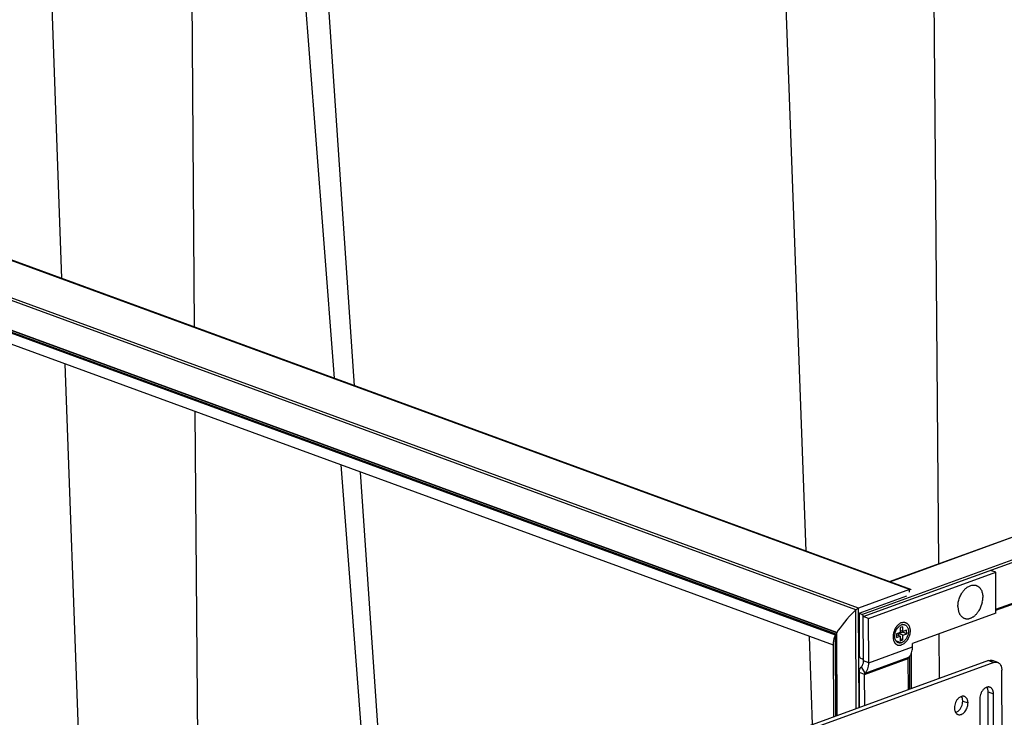
# Model space of a CAD drawing. Units: inches. Extents: x 0 to 17, y 0 to 11.
# Drawn here: x 2.6 to 5.1, y 4.9 to 6.7 of the extents above; entities that cross this region are included whole.
import ezdxf

# ---------------------------------------------------------------- set-up
doc = ezdxf.new("R2010")
doc.units = ezdxf.units.IN
doc.header["$LTSCALE"] = 0.935
doc.header["$MEASUREMENT"] = 0
doc.layers.get('0').update_dxf_attribs({"linetype": 'CONTINUOUS'})
doc.layers.add('02___PRT_ALL_AXES', color=7, linetype='CONTINUOUS')
doc.layers.add('06___PRT_ALL_SURFS', color=7, linetype='CONTINUOUS')

msp = doc.modelspace()

# ---------------------------------------------------------------- linework, layer by layer
at = {"color": 7, "linetype": 'Continuous'}
for p, q in [((2.6634, 6.0612), (2.6038, 7.6879)), ((3.0116, 5.9337), (2.9978, 7.6955)), ((3.4313, 5.78), (3.3355, 7.1846)), ((4.9642, 5.3128), (4.9512, 6.9803)), ((4.6167, 5.3459), (4.5571, 6.9727)), ((4.8874, 5.2448), (1.1493, 6.6136)), ((4.8912, 5.2454), (1.1559, 6.6132)), ((4.754, 5.1962), (1.0159, 6.5651)), ((4.7468, 5.1915), (1.0159, 6.5577)), ((4.6967, 5.1321), (1.1035, 6.4479)), ((4.6968, 5.1317), (1.1049, 6.4469)), ((4.6954, 5.1276), (1.1154, 6.4386)), ((4.6932, 5.1256), (1.1173, 6.4351)), ((4.688, 5.0989), (1.2133, 6.3713)), ((4.688, 5.0988), (1.217, 6.3698)), ((4.7628, 5.1799), (7.2614, 6.089)), ((4.7664, 5.174), (7.265, 6.083)), ((4.8352, 5.2659), (7.0535, 6.073)), ((4.8361, 5.2656), (7.0552, 6.0729)), ((5.1143, 5.1934), (6.9317, 5.8546)), ((5.1143, 5.1906), (6.9355, 5.8532)), ((2.7214, 4.4771), (2.6716, 5.8372)), ((3.0239, 4.3664), (3.0133, 5.712)), ((3.5406, 4.1772), (3.4468, 5.5533)), ((5.1139, 5.2903), (5.1001, 5.2954)), ((4.8874, 5.2448), (4.754, 5.1962)), ((4.7553, 5.1827), (4.8808, 5.2284)), ((4.8874, 5.2385), (4.8874, 5.2448)), ((4.7529, 5.1958), (4.754, 5.1962)), ((4.7551, 4.9349), (4.754, 5.1962)), ((4.7479, 4.9323), (4.7468, 5.1915)), ((4.7553, 5.1827), (4.7558, 5.071)), ((4.7628, 5.1799), (4.7553, 5.1827)), ((4.7669, 5.0576), (4.7664, 5.174)), ((4.7802, 5.1689), (4.7664, 5.174)), ((4.8703, 5.1476), (4.8632, 5.1451)), ((4.8632, 5.1451), (4.8632, 5.1323)), ((4.8704, 5.1348), (4.8703, 5.1476)), ((4.6334, 4.8907), (4.6249, 5.1219)), ((4.6941, 4.9127), (4.6932, 5.1256)), ((4.6963, 4.9135), (4.6954, 5.1276)), ((4.6976, 4.914), (4.6966, 5.1318)), ((4.6977, 4.914), (4.6967, 5.1321)), ((4.8632, 5.1323), (4.8534, 5.1287)), ((4.8534, 5.1287), (4.8535, 5.1194)), ((4.8633, 5.1229), (4.8535, 5.1265)), ((4.8535, 5.1194), (4.8633, 5.1229)), ((4.8599, 5.1294), (4.8695, 5.1329)), ((4.8599, 5.1242), (4.8599, 5.1294)), ((4.8704, 5.1255), (4.8599, 5.1294)), ((4.8704, 5.1348), (4.8632, 5.1375)), ((4.8633, 5.1229), (4.8633, 5.1101)), ((4.8698, 5.1329), (4.8695, 5.1329)), ((4.8696, 5.1339), (4.8696, 5.1351)), ((4.8802, 5.1291), (4.8698, 5.1329)), ((4.8801, 5.1384), (4.8704, 5.1348)), ((4.8704, 5.1255), (4.8802, 5.1291)), ((4.8704, 5.1127), (4.8704, 5.1255)), ((4.8802, 5.1291), (4.8801, 5.1384)), ((4.9665, 5.0119), (4.9656, 5.1292)), ((4.6888, 4.9108), (4.6879, 5.1082)), ((4.8531, 5.1106), (4.8669, 5.1055)), ((4.8704, 5.1127), (4.8633, 5.1153)), ((4.8633, 5.1101), (4.8704, 5.1127)), ((4.7593, 5.0651), (4.7633, 5.0636)), ((4.8885, 4.9835), (4.8881, 5.07)), ((4.893, 4.9851), (4.8926, 5.0778)), ((4.771, 5.0257), (4.7614, 5.0425)), ((4.765, 5.0635), (4.7668, 5.0642)), ((4.7807, 5.0526), (4.7669, 5.0576)), ((4.7564, 4.9354), (4.756, 5.0273)), ((4.7698, 5.0222), (4.756, 5.0273))]:
    msp.add_line(p, q, dxfattribs=at)
at = {"color": 3, "linetype": 'Continuous'}
for p, q in [((4.7802, 5.1689), (5.1139, 5.2903)), ((5.1143, 5.1833), (5.1139, 5.2903)), ((4.7807, 5.0526), (4.7802, 5.1689)), ((5.1143, 5.1833), (4.8954, 5.1036)), ((4.7807, 5.0526), (4.8954, 5.0943)), ((4.8954, 5.0943), (4.8954, 5.1036)), ((4.771, 5.0257), (4.8858, 5.0675)), ((4.7698, 5.0222), (4.8845, 5.064)), ((4.8849, 4.9822), (4.8845, 5.064)), ((4.7701, 4.9404), (4.7698, 5.0222))]:
    msp.add_line(p, q, dxfattribs=at)
at = {"color": 7, "linetype": 'Continuous'}
for centre, radius, start, end in [((4.7582, 5.1798), 0.0163, 132.1113, 134.3863), ((4.8429, 5.1379), 0.0271, 349.3402, 351.4746), ((4.8962, 5.1388), 0.027, 190.5671, 192.7496)]:
    msp.add_arc(centre, radius, start, end, dxfattribs=at)
at = {"color": 3, "linetype": 'Continuous'}
msp.add_arc((4.8722, 5.1373), 0.0159, 106.3814, 110.0008, dxfattribs=at)
at = {"color": 7, "linetype": 'Continuous'}
for centre, major_axis, start_param, end_param in [((4.8769, 5.2347), (0.0148, 0.0104), 6.141985, 6.934918), ((4.7505, 5.1928), (0.00493, 0.00346), 0.651732, 2.245923), ((4.9061, 5.2516), (0.2159, 0.1516), 2.245923, 2.713636), ((4.9061, 5.2516), (0.2159, 0.1516), 2.778619, 3.000663), ((4.6956, 5.1271), (0.00247, 0.00173), 1.531574, 2.778619), ((4.6948, 5.1288), (0.00493, 0.00346), -1.610019, -1.343967), ((4.6991, 5.1335), (0.00247, 0.00173), 2.713636, 3.281048)]:
    msp.add_ellipse(centre, major_axis=major_axis, ratio=0.205502, start_param=start_param, end_param=end_param, dxfattribs=at)
for points, knots in [([(4.7473, 5.1919), (4.7481, 5.1926), (4.7499, 5.194), (4.7518, 5.1952), (4.7529, 5.1958)], [0, 0, 0, 0, 0.462685, 1, 1, 1, 1]), ([(4.7664, 5.174), (4.7664, 5.1746), (4.7662, 5.1759), (4.7654, 5.1777), (4.7643, 5.1791), (4.7633, 5.1798), (4.7628, 5.1799)], [0, 0, 0, 0, 0.26123, 0.529517, 0.781346, 1, 1, 1, 1]), ([(4.8604, 5.1545), (4.859, 5.1535), (4.8563, 5.151), (4.8527, 5.1466), (4.8496, 5.1416), (4.8472, 5.1361), (4.8455, 5.1303), (4.8447, 5.1254), (4.8445, 5.1216), (4.8446, 5.1179), (4.845, 5.1152), (4.8454, 5.1135)], [0, 0, 0, 0, 0.116353, 0.239862, 0.368554, 0.499959, 0.631364, 0.760055, 0.822633, 0.883644, 1, 1, 1, 1]), ([(4.8667, 5.158), (4.8656, 5.1576), (4.8634, 5.1566), (4.8614, 5.1553), (4.8604, 5.1545)], [0, 0, 0, 0, 0.485043, 1, 1, 1, 1]), ([(4.8667, 5.158), (4.8674, 5.1582), (4.8688, 5.1587), (4.871, 5.1591), (4.8731, 5.1591), (4.8752, 5.1589), (4.8772, 5.1584), (4.8791, 5.1576), (4.8809, 5.1566), (4.8825, 5.1552), (4.884, 5.1536), (4.8853, 5.1518), (4.8864, 5.1497), (4.8877, 5.1467), (4.8885, 5.1433), (4.889, 5.1398), (4.8891, 5.136), (4.8888, 5.1311), (4.8875, 5.1252), (4.8855, 5.1194), (4.8828, 5.114), (4.88, 5.1099), (4.8775, 5.107), (4.8755, 5.1051), (4.8734, 5.1034), (4.8707, 5.1015), (4.8685, 5.1004), (4.8669, 5.0998)], [0, 0, 0, 0, 0.027604, 0.054205, 0.079946, 0.105059, 0.129822, 0.154528, 0.179475, 0.204944, 0.231183, 0.258386, 0.286696, 0.316199, 0.378799, 0.411888, 0.446037, 0.516938, 0.59029, 0.664588, 0.738244, 0.809724, 0.844248, 0.877758, 0.910145, 0.941344, 1, 1, 1, 1]), ([(4.8454, 5.1135), (4.8457, 5.1121), (4.8463, 5.1101), (4.8474, 5.1076), (4.8484, 5.106), (4.8495, 5.1044), (4.8507, 5.1031), (4.852, 5.1019), (4.8534, 5.1008), (4.8549, 5.1), (4.8565, 5.0994), (4.8581, 5.0989), (4.8598, 5.0987), (4.8616, 5.0987), (4.8633, 5.0988), (4.8652, 5.0992), (4.8663, 5.0996), (4.8669, 5.0998)], [0, 0, 0, 0, 0.143053, 0.211083, 0.276824, 0.340423, 0.402102, 0.46216, 0.520962, 0.578935, 0.636544, 0.694272, 0.75259, 0.811957, 0.872787, 0.935406, 1, 1, 1, 1]), ([(4.7558, 5.071), (4.7558, 5.0704), (4.756, 5.0691), (4.7567, 5.0673), (4.7578, 5.0659), (4.7588, 5.0652), (4.7593, 5.0651)], [0, 0, 0, 0, 0.26123, 0.529517, 0.781346, 1, 1, 1, 1]), ([(4.765, 5.0635), (4.7653, 5.0636), (4.7658, 5.064), (4.7664, 5.0648), (4.7668, 5.0658), (4.7668, 5.0665), (4.7668, 5.0669)], [0, 0, 0, 0, 0.21493, 0.448097, 0.710648, 1, 1, 1, 1]), ([(4.756, 5.0273), (4.756, 5.0288), (4.7562, 5.0318), (4.757, 5.0354), (4.7581, 5.038), (4.7593, 5.0402), (4.7605, 5.0416), (4.7614, 5.0425)], [0, 0, 0, 0, 0.280729, 0.541214, 0.663466, 0.780479, 1, 1, 1, 1]), ([(4.7614, 5.0425), (4.7623, 5.0433), (4.7635, 5.0447), (4.7647, 5.047), (4.7658, 5.0495), (4.7667, 5.0531), (4.7669, 5.0561), (4.7669, 5.0576)], [0, 0, 0, 0, 0.219521, 0.336534, 0.458786, 0.719271, 1, 1, 1, 1]), ([(4.7633, 5.0636), (4.7636, 5.0635), (4.7642, 5.0634), (4.7648, 5.0634), (4.765, 5.0635)], [0, 0, 0, 0, 0.516389, 1, 1, 1, 1])]:
    msp.add_open_spline(points, degree=3, knots=knots, dxfattribs=at)
at = {"color": 3, "linetype": 'Continuous'}
for points, knots in [([(4.8521, 5.1103), (4.8512, 5.1118), (4.85, 5.1143), (4.8492, 5.118), (4.849, 5.1205), (4.8489, 5.1226), (4.849, 5.1247), (4.8493, 5.1275), (4.8499, 5.1308), (4.8509, 5.134), (4.8521, 5.1372), (4.8542, 5.1412), (4.8566, 5.1448), (4.8596, 5.1478), (4.8625, 5.1503), (4.865, 5.1517), (4.8667, 5.1523)], [0, 0, 0, 0, 0.108121, 0.167006, 0.228843, 0.260777, 0.293302, 0.359842, 0.427887, 0.496772, 0.565792, 0.634239, 0.766577, 0.829448, 0.889492, 1, 1, 1, 1]), ([(4.8754, 5.1525), (4.8763, 5.1522), (4.878, 5.1513), (4.8802, 5.1494), (4.882, 5.1469), (4.8833, 5.144), (4.8843, 5.1407), (4.8847, 5.1371), (4.8847, 5.1332), (4.8842, 5.1293), (4.8833, 5.1253), (4.8819, 5.1214), (4.8801, 5.1177), (4.8779, 5.1144), (4.8755, 5.1114), (4.872, 5.1081), (4.869, 5.1063), (4.8669, 5.1055)], [0, 0, 0, 0, 0.048002, 0.097575, 0.149993, 0.206064, 0.266095, 0.329948, 0.397136, 0.466905, 0.538315, 0.610323, 0.68184, 0.751818, 0.819302, 0.883507, 1, 1, 1, 1]), ([(4.8677, 5.1526), (4.8683, 5.1528), (4.8697, 5.1531), (4.8717, 5.1532), (4.8736, 5.153), (4.8749, 5.1527), (4.8754, 5.1525)], [0, 0, 0, 0, 0.262367, 0.514612, 0.759274, 1, 1, 1, 1]), ([(4.8582, 5.1053), (4.8576, 5.1055), (4.8564, 5.1061), (4.8548, 5.1072), (4.8533, 5.1086), (4.8525, 5.1097), (4.8521, 5.1103)], [0, 0, 0, 0, 0.24076, 0.485437, 0.737567, 1, 1, 1, 1]), ([(4.8669, 5.1055), (4.8662, 5.1052), (4.8647, 5.1048), (4.8624, 5.1046), (4.8602, 5.1047), (4.8588, 5.1051), (4.8582, 5.1053)], [0, 0, 0, 0, 0.26469, 0.517537, 0.761198, 1, 1, 1, 1]), ([(4.8858, 5.0675), (4.8866, 5.0682), (4.8881, 5.0698), (4.89, 5.0724), (4.8917, 5.0754), (4.8935, 5.0799), (4.8948, 5.0849), (4.8954, 5.0902), (4.8955, 5.0929), (4.8954, 5.0943)], [0, 0, 0, 0, 0.107759, 0.219843, 0.336773, 0.458939, 0.719241, 0.857376, 1, 1, 1, 1]), ([(4.8858, 5.0675), (4.8856, 5.0673), (4.8852, 5.0668), (4.8848, 5.066), (4.8846, 5.065), (4.8845, 5.0643), (4.8845, 5.064)], [0, 0, 0, 0, 0.219546, 0.458577, 0.719258, 1, 1, 1, 1]), ([(4.771, 5.0257), (4.7718, 5.0264), (4.7733, 5.028), (4.7752, 5.0307), (4.7769, 5.0337), (4.7788, 5.0382), (4.78, 5.0432), (4.7806, 5.0484), (4.7807, 5.0512), (4.7807, 5.0526)], [0, 0, 0, 0, 0.107759, 0.219843, 0.336773, 0.458939, 0.719241, 0.857376, 1, 1, 1, 1]), ([(4.7698, 5.0222), (4.7698, 5.0226), (4.7698, 5.0233), (4.7701, 5.0243), (4.7705, 5.0251), (4.7708, 5.0256), (4.771, 5.0257)], [0, 0, 0, 0, 0.280742, 0.541423, 0.780454, 1, 1, 1, 1])]:
    msp.add_open_spline(points, degree=3, knots=knots, dxfattribs=at)
at = {"layer": '02___PRT_ALL_AXES', "color": 3, "linetype": 'Continuous'}
for p, q in [((5.0948, 5.0585), (4.6029, 4.8796)), ((5.0945, 4.8603), (5.094, 4.9766))]:
    msp.add_line(p, q, dxfattribs=at)
at = {"layer": '02___PRT_ALL_AXES', "color": 7, "linetype": 'Continuous'}
for p, q in [((5.1087, 5.0535), (4.6168, 4.8745)), ((5.0948, 5.0585), (5.1087, 5.0535)), ((5.119, 5.0537), (5.1051, 5.0588)), ((5.1308, 4.8108), (5.1298, 5.0336)), ((5.094, 4.9766), (5.1079, 4.9716)), ((5.1084, 4.8552), (5.1079, 4.9716)), ((5.0273, 4.9524), (5.0412, 4.9473)), ((5.0721, 4.9586), (5.0726, 4.8422))]:
    msp.add_line(p, q, dxfattribs=at)
for centre, radius, start, end in [((5.0684, 5.2104), 0.0501, 131.3793, 136.0697), ((5.0718, 5.2071), 0.0548, 136.0986, 140.5117), ((5.012, 5.2255), 0.0682, 331.3154, 348.4607)]:
    msp.add_arc(centre, radius, start, end, dxfattribs=at)
for points, knots in [([(5.0353, 5.248), (5.0365, 5.249), (5.0389, 5.251), (5.0428, 5.2534), (5.0468, 5.2552), (5.0508, 5.2564), (5.0541, 5.2569), (5.0567, 5.2569), (5.0586, 5.2567), (5.0604, 5.2564), (5.0622, 5.256), (5.0639, 5.2553), (5.0656, 5.2545), (5.0672, 5.2536), (5.0688, 5.2525), (5.0702, 5.2512), (5.0721, 5.2494), (5.0742, 5.2467), (5.0763, 5.243), (5.0779, 5.2388), (5.0791, 5.2343), (5.0799, 5.2294), (5.08, 5.2261), (5.08, 5.2244)], [0, 0, 0, 0, 0.070522, 0.137743, 0.201639, 0.262389, 0.320405, 0.348604, 0.376378, 0.403838, 0.431103, 0.4583, 0.485556, 0.512995, 0.540738, 0.568898, 0.597576, 0.656779, 0.718935, 0.784348, 0.853093, 0.925078, 1, 1, 1, 1]), ([(5.0157, 5.2117), (5.016, 5.2136), (5.0169, 5.2175), (5.0187, 5.2231), (5.021, 5.2286), (5.0228, 5.2321), (5.0238, 5.2338)], [0, 0, 0, 0, 0.248858, 0.50005, 0.751212, 1, 1, 1, 1]), ([(5.0238, 5.2338), (5.0242, 5.2345), (5.026, 5.2373), (5.0279, 5.2401), (5.0295, 5.242)], [0, 0, 0, 0, 0.254275, 1, 1, 1, 1]), ([(5.0787, 5.2119), (5.0792, 5.214), (5.0797, 5.2171), (5.08, 5.2213), (5.08, 5.2234), (5.08, 5.2244)], [0, 0, 0, 0, 0.507134, 0.755747, 1, 1, 1, 1]), ([(5.0147, 5.2007), (5.0147, 5.2025), (5.0149, 5.2062), (5.0154, 5.2098), (5.0157, 5.2117)], [0, 0, 0, 0, 0.493336, 1, 1, 1, 1]), ([(5.0147, 5.2007), (5.0147, 5.1996), (5.0148, 5.1975), (5.0151, 5.1944), (5.0155, 5.1914), (5.0162, 5.1885), (5.017, 5.1858), (5.018, 5.1832), (5.0192, 5.1808), (5.0205, 5.1786), (5.022, 5.1765), (5.0236, 5.1747), (5.0254, 5.173), (5.0273, 5.1716), (5.0293, 5.1704), (5.0314, 5.1695), (5.0336, 5.1688), (5.0358, 5.1684), (5.0382, 5.1682), (5.0406, 5.1682), (5.043, 5.1685), (5.0455, 5.1691), (5.0479, 5.1699), (5.0504, 5.171), (5.0528, 5.1723), (5.0552, 5.1738), (5.0576, 5.1755), (5.0599, 5.1774), (5.0621, 5.1796), (5.0643, 5.1819), (5.0663, 5.1844), (5.0689, 5.188), (5.0707, 5.1908), (5.0718, 5.1928)], [0, 0, 0, 0, 0.036098, 0.071385, 0.105763, 0.139188, 0.171635, 0.203092, 0.233569, 0.263102, 0.291752, 0.319608, 0.346784, 0.373421, 0.399679, 0.425733, 0.451769, 0.477973, 0.504523, 0.531583, 0.559297, 0.587785, 0.617141, 0.647431, 0.678695, 0.71095, 0.74419, 0.778385, 0.81349, 0.849443, 0.886167, 0.923573, 1, 1, 1, 1]), ([(5.1087, 5.0535), (5.1104, 5.0541), (5.113, 5.0546), (5.1165, 5.0544), (5.1182, 5.054), (5.119, 5.0537)], [0, 0, 0, 0, 0.516679, 0.760794, 1, 1, 1, 1]), ([(5.119, 5.0537), (5.1198, 5.0534), (5.1214, 5.0526), (5.1235, 5.051), (5.1254, 5.0489), (5.1275, 5.0456), (5.129, 5.0415), (5.1297, 5.0371), (5.1298, 5.0348), (5.1298, 5.0336)], [0, 0, 0, 0, 0.107437, 0.217213, 0.331355, 0.451355, 0.711582, 0.852722, 1, 1, 1, 1]), ([(5.0908, 4.9887), (5.0895, 4.9884), (5.087, 4.9873), (5.0829, 4.9843), (5.0787, 4.9796), (5.075, 4.9731), (5.0727, 4.966), (5.0721, 4.961), (5.0721, 4.9586)], [0, 0, 0, 0, 0.104552, 0.218237, 0.404131, 0.60284, 0.804857, 1, 1, 1, 1]), ([(5.0986, 4.9887), (5.098, 4.9889), (5.0968, 4.9892), (5.0948, 4.9894), (5.0928, 4.9893), (5.0915, 4.9889), (5.0908, 4.9887)], [0, 0, 0, 0, 0.240678, 0.485326, 0.737462, 1, 1, 1, 1]), ([(5.1079, 4.9716), (5.1079, 4.9736), (5.1076, 4.9765), (5.1065, 4.9801), (5.1055, 4.9825), (5.1041, 4.9846), (5.1025, 4.9864), (5.1007, 4.9877), (5.0993, 4.9884), (5.0986, 4.9887)], [0, 0, 0, 0, 0.287924, 0.421961, 0.548738, 0.668697, 0.782813, 0.892568, 1, 1, 1, 1]), ([(5.0241, 4.9645), (5.0228, 4.9641), (5.0203, 4.963), (5.0161, 4.96), (5.0119, 4.9553), (5.0083, 4.9489), (5.0059, 4.9417), (5.0054, 4.9367), (5.0054, 4.9343)], [0, 0, 0, 0, 0.104552, 0.218237, 0.404131, 0.60284, 0.804857, 1, 1, 1, 1]), ([(5.0319, 4.9644), (5.0313, 4.9646), (5.03, 4.9649), (5.0281, 4.9651), (5.0261, 4.965), (5.0247, 4.9647), (5.0241, 4.9645)], [0, 0, 0, 0, 0.240678, 0.485326, 0.737462, 1, 1, 1, 1]), ([(5.0412, 4.9473), (5.0411, 4.9493), (5.0408, 4.9522), (5.0398, 4.9558), (5.0387, 4.9582), (5.0374, 4.9603), (5.0358, 4.9621), (5.0339, 4.9635), (5.0326, 4.9641), (5.0319, 4.9644)], [0, 0, 0, 0, 0.287924, 0.421961, 0.548738, 0.668697, 0.782813, 0.892568, 1, 1, 1, 1]), ([(5.0146, 4.9172), (5.0153, 4.9169), (5.0167, 4.9166), (5.019, 4.9164), (5.0213, 4.9167), (5.0245, 4.9177), (5.0284, 4.9199), (5.0327, 4.9239), (5.0363, 4.9289), (5.039, 4.9347), (5.0407, 4.9409), (5.0412, 4.9452), (5.0412, 4.9473)], [0, 0, 0, 0, 0.047649, 0.096297, 0.146806, 0.199846, 0.314661, 0.441619, 0.578301, 0.720392, 0.862728, 1, 1, 1, 1]), ([(5.0054, 4.9343), (5.0054, 4.9331), (5.0055, 4.9309), (5.0063, 4.9267), (5.0075, 4.9238), (5.0086, 4.9222)], [0, 0, 0, 0, 0.271534, 0.529968, 1, 1, 1, 1]), ([(5.0086, 4.9222), (5.0093, 4.921), (5.0107, 4.9195), (5.0129, 4.918), (5.014, 4.9174), (5.0146, 4.9172)], [0, 0, 0, 0, 0.513881, 0.758898, 1, 1, 1, 1])]:
    msp.add_open_spline(points, degree=3, knots=knots, dxfattribs=at)
at = {"layer": '02___PRT_ALL_AXES', "color": 3, "linetype": 'Continuous'}
for points, knots in [([(5.0948, 5.0585), (5.0965, 5.0591), (5.0992, 5.0597), (5.1027, 5.0595), (5.1043, 5.0591), (5.1051, 5.0588)], [0, 0, 0, 0, 0.516679, 0.760794, 1, 1, 1, 1]), ([(5.094, 4.9766), (5.094, 4.9778), (5.0939, 4.98), (5.0931, 4.9842), (5.0919, 4.9871), (5.0908, 4.9888)], [0, 0, 0, 0, 0.271534, 0.529968, 1, 1, 1, 1]), ([(5.0273, 4.9524), (5.0273, 4.9535), (5.0271, 4.9558), (5.0264, 4.9599), (5.0252, 4.9628), (5.0241, 4.9645)], [0, 0, 0, 0, 0.271534, 0.529968, 1, 1, 1, 1]), ([(5.0086, 4.9222), (5.0099, 4.9226), (5.0124, 4.9237), (5.0165, 4.9266), (5.0207, 4.9313), (5.0244, 4.9378), (5.0267, 4.9449), (5.0273, 4.9499), (5.0273, 4.9524)], [0, 0, 0, 0, 0.104552, 0.218237, 0.404131, 0.60284, 0.804857, 1, 1, 1, 1])]:
    msp.add_open_spline(points, degree=3, knots=knots, dxfattribs=at)
at = {"layer": '06___PRT_ALL_SURFS', "color": 7, "linetype": 'Continuous'}
for p, q in [((3.2743, 7.1416), (3.312, 6.6516)), ((3.312, 6.6516), (3.3487, 6.1755)), ((3.3487, 6.1755), (3.3775, 5.7997)), ((3.395, 5.5723), (3.4186, 5.2652)), ((3.4186, 5.2652), (3.4519, 4.8309))]:
    msp.add_line(p, q, dxfattribs=at)

doc.saveas('drawing.dxf')
